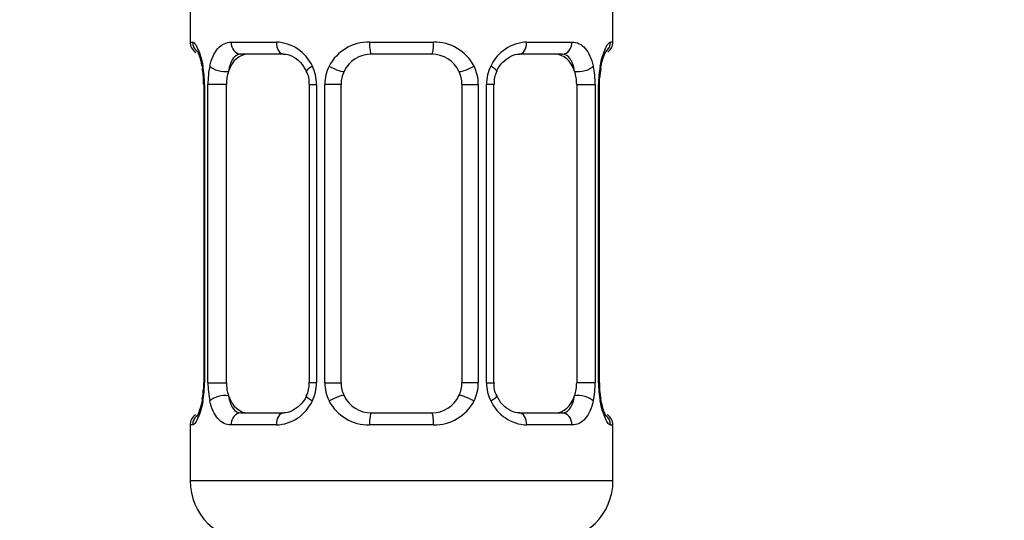
# Model space of a CAD drawing. Units: millimetres. Extents: x 0 to 1471, y 0 to 2760.
# Drawn here: x 278 to 311, y 1493 to 1510 of the extents above; entities that cross this region are included whole.
import ezdxf
from ezdxf import colors
from ezdxf.entities.mleader import LeaderData, LeaderLine
from ezdxf.math import Vec2, Vec3

# ---------------------------------------------------------------- set-up
doc = ezdxf.new("R2010")
doc.units = ezdxf.units.MM
doc.layers.add('DV7_Défaut', color=7, linetype='Continuous')
doc.layers.add('Défaut', color=7, linetype='Continuous')

# ---------------------------------------------------------------- blocks, each defined once
blk = doc.blocks.new('_DOT')
at = {"color": 0}
blk.add_line((0, 0), (-1, 0), dxfattribs=at)
at = {"color": 0, "const_width": 0.333}
blk.add_lwpolyline([(-0.1665, 0, 1), (0.1665, 0, 1)], format="xyb", close=True, dxfattribs=at)
blk = doc.blocks.new('SE6')
at = {"layer": 'DV7_Défaut', "color": 7, "linetype": 'Continuous'}
for p, q in [((283.699, 1510.323), (283.699, 1508.842)), ((297.699, 1508.842), (297.699, 1510.323)), ((283.699, 1508.842), (283.78, 1508.842)), ((285.056, 1508.842), (286.556, 1508.842)), ((289.638, 1508.842), (291.76, 1508.842)), ((294.842, 1508.842), (296.341, 1508.842)), ((297.699, 1508.842), (297.618, 1508.842)), ((286.793, 1508.442), (285.379, 1508.442)), ((291.699, 1508.442), (289.699, 1508.442)), ((296.019, 1508.442), (294.605, 1508.442)), ((284.177, 1507.442), (284.149, 1507.442)), ((284.149, 1507.442), (284.149, 1497.567)), ((284.177, 1507.442), (284.177, 1497.567)), ((284.29, 1497.567), (284.29, 1507.442)), ((284.901, 1507.442), (284.29, 1507.442)), ((284.901, 1497.567), (284.901, 1507.442)), ((287.645, 1507.442), (287.885, 1507.442)), ((287.645, 1507.442), (287.645, 1497.567)), ((287.885, 1507.442), (287.885, 1497.567)), ((288.157, 1497.567), (288.157, 1507.442)), ((288.699, 1507.442), (288.157, 1507.442)), ((288.699, 1497.567), (288.699, 1507.442)), ((292.699, 1507.442), (292.699, 1497.567)), ((292.699, 1507.442), (293.241, 1507.442)), ((293.241, 1507.442), (293.241, 1497.567)), ((293.513, 1497.567), (293.513, 1507.442)), ((293.752, 1507.442), (293.513, 1507.442)), ((293.752, 1497.567), (293.752, 1507.442)), ((296.497, 1507.442), (296.497, 1497.567)), ((296.497, 1507.442), (297.108, 1507.442)), ((297.108, 1507.442), (297.108, 1497.567)), ((297.221, 1497.567), (297.221, 1507.442)), ((297.221, 1507.442), (297.248, 1507.442)), ((297.248, 1497.567), (297.248, 1507.442)), ((297.254, 1507.442), (297.257, 1507.646)), ((284.144, 1497.567), (284.141, 1497.362)), ((284.149, 1497.567), (284.177, 1497.567)), ((284.29, 1497.567), (284.901, 1497.567)), ((287.885, 1497.567), (287.645, 1497.567)), ((288.157, 1497.567), (288.699, 1497.567)), ((293.241, 1497.567), (292.699, 1497.567)), ((293.513, 1497.567), (293.752, 1497.567)), ((297.108, 1497.567), (296.497, 1497.567)), ((297.248, 1497.567), (297.221, 1497.567)), ((285.379, 1496.567), (286.793, 1496.567)), ((289.699, 1496.567), (291.699, 1496.567)), ((294.605, 1496.567), (296.019, 1496.567)), ((283.78, 1496.167), (283.699, 1496.167)), ((283.699, 1496.167), (283.699, 1494.323)), ((286.556, 1496.167), (285.056, 1496.167)), ((291.76, 1496.167), (289.638, 1496.167)), ((296.341, 1496.167), (294.842, 1496.167)), ((297.618, 1496.167), (297.699, 1496.167)), ((297.699, 1494.323), (297.699, 1496.167)), ((297.699, 1494.323), (283.699, 1494.323))]:
    blk.add_line(p, q, dxfattribs=at)
for centre, radius, start, end in [((284.099, 1508.842), 0.4, 180, 238.3275), ((286.492, 1507.458), 1.386, 25.1473, 87.3249), ((289.62, 1507.348), 1.494, 89.2905, 152.1251), ((291.778, 1507.348), 1.494, 27.8747, 90.7097), ((294.906, 1507.458), 1.386, 92.6748, 154.853), ((297.299, 1508.842), 0.4, 304.097, 0), ((289.699, 1507.442), 1, 90, 154.4167), ((291.699, 1507.442), 1, 25.5833, 90), ((280.829, 1507.449), 3.348, 359.8705, 10.2708), ((287.067, 1507.46), 2.778, 167.8078, 180.3687), ((286.508, 1507.445), 1.376, 359.8791, 25.9211), ((289.495, 1507.446), 1.338, 153.3511, 180.1815), ((291.903, 1507.446), 1.338, 359.817, 26.6505), ((294.89, 1507.445), 1.376, 154.0799, 180.1199), ((294.332, 1507.46), 2.776, 359.628, 12.1955), ((300.57, 1507.449), 3.349, 169.7304, 180.1284), ((282.444, 1507.673), 1.688, 3.1019, 10.3352), ((282.732, 1507.539), 1.415, 356.0752, 9.147), ((287.006, 1507.535), 0.637, 351.7111, 32.0976), ((289.699, 1507.442), 1, 154.4167, 180), ((291.699, 1507.442), 1, 0, 25.5833), ((294.501, 1507.517), 0.74, 151.0409, 185.888), ((299.408, 1507.548), 2.153, 168.6576, 177.3738), ((280.828, 1497.559), 3.349, 349.7304, 0.1284), ((287.066, 1497.549), 2.776, 179.628, 192.1955), ((286.898, 1497.491), 0.739, 331.0415, 5.8888), ((286.508, 1497.564), 1.376, 334.0799, 0.1199), ((289.495, 1497.562), 1.338, 179.817, 206.6505), ((289.699, 1497.567), 1, 180, 205.5833), ((291.699, 1497.567), 1, 334.4167, 0), ((291.903, 1497.562), 1.338, 333.3511, 0.1815), ((294.89, 1497.564), 1.376, 179.8791, 205.9211), ((294.392, 1497.474), 0.638, 171.6916, 212.134), ((294.33, 1497.549), 2.778, 347.8078, 0.3687), ((300.569, 1497.559), 3.348, 179.8705, 190.2708), ((298.666, 1497.47), 1.416, 176.0748, 189.1465), ((281.991, 1497.461), 2.152, 348.657, 357.3753), ((298.945, 1497.335), 1.679, 183.0856, 190.3693), ((286.492, 1497.551), 1.386, 272.6748, 334.853), ((289.62, 1497.661), 1.494, 207.8747, 270.7097), ((289.699, 1497.567), 1, 205.5833, 270), ((291.699, 1497.567), 1, 270, 334.4167), ((291.778, 1497.661), 1.494, 269.2905, 332.1251), ((294.906, 1497.551), 1.386, 205.1473, 267.3249), ((284.099, 1496.167), 0.4, 124.097, 180), ((297.299, 1496.167), 0.4, 0, 58.3275), ((285.699, 1494.323), 2, 180, 270), ((295.699, 1494.323), 2, 270, 0)]:
    blk.add_arc(centre, radius, start, end, dxfattribs=at)
for centre, major_axis, ratio, start_param, end_param in [((284.175, 1508.842), (0, -0.4), 0.988455, 4.712389, 5.616405), ((285.379, 1508.842), (0, -0.4), 0.806081, 4.712389, 6.283185), ((286.793, 1508.842), (0, -0.4), 0.591806, 4.712389, 6.283185), ((289.699, 1508.842), (0, -0.4), 0.151515, 4.712389, 6.283185), ((291.699, 1508.842), (0, -0.4), 0.151515, 0, 1.570796), ((294.605, 1508.842), (0, -0.4), 0.591806, 0, 1.570796), ((296.019, 1508.842), (0, -0.4), 0.806081, 0, 1.570796), ((297.223, 1508.842), (0, -0.4), 0.988455, 0.670294, 1.570796), ((285.608, 1507.442), (0, -1), 0.707107, 3.141593, 4.265876), ((295.79, 1507.442), (0, 1), 0.707107, 5.158902, 6.283185), ((284.499, 1508.046), (0.394, 0.069), 0.426558, 2.752818, 3.150744), ((284.715, 1508.046), (0.391, -0.084), 0.411702, 3.62283, 5.508006), ((287.915, 1508.046), (0.363, 0.168), 0.191543, 1.963754, 3.15203), ((288.436, 1508.046), (0.361, -0.173), 0.155676, 4.398009, 6.283185), ((292.962, 1508.046), (-0.361, -0.173), 0.155676, 0, 1.885177), ((293.483, 1508.046), (-0.363, 0.168), 0.191543, 3.13073, 4.319431), ((296.683, 1508.046), (-0.391, -0.084), 0.411702, 0.775179, 2.660356), ((296.899, 1508.046), (-0.394, 0.069), 0.426558, 3.136107, 3.530367), ((285.608, 1507.442), (0, 1), 0.707107, 1.124283, 1.570796), ((295.79, 1507.442), (0, 1), 0.707107, 4.712389, 5.158902), ((296.899, 1508.046), (-0.394, 0.069), 0.426558, 3.106922, 3.136107), ((285.608, 1497.567), (0, -1), 0.707107, 4.712389, 5.158902), ((295.79, 1497.567), (0, -1), 0.707107, 1.124283, 1.570796), ((284.499, 1496.962), (0.394, -0.069), 0.426558, 3.134963, 3.530367), ((284.499, 1496.962), (0.394, -0.069), 0.426558, 3.10827, 3.134963), ((284.715, 1496.962), (-0.391, -0.084), 0.411702, 3.916772, 5.801948), ((285.608, 1497.567), (0, -1), 0.707107, 5.158902, 6.283185), ((287.915, 1496.962), (0.363, -0.168), 0.191543, 3.124452, 4.319431), ((288.436, 1496.962), (-0.361, -0.173), 0.155676, 3.141593, 5.026769), ((292.962, 1496.962), (0.361, -0.173), 0.155676, 1.256416, 3.141593), ((293.483, 1496.962), (-0.363, -0.168), 0.191543, 1.963754, 3.158162), ((295.79, 1497.567), (0, 1), 0.707107, 3.141593, 4.265876), ((296.683, 1496.962), (0.391, -0.084), 0.411702, 0.481237, 2.366414), ((296.899, 1496.962), (-0.394, -0.069), 0.426558, 2.752818, 3.152238), ((284.175, 1496.167), (0, -0.4), 0.988455, 3.806417, 4.712389), ((285.379, 1496.167), (0, -0.4), 0.806081, 3.141593, 4.712389), ((286.793, 1496.167), (0, -0.4), 0.591806, 3.141593, 4.712389), ((289.699, 1496.167), (0, -0.4), 0.151515, 3.141593, 4.712389), ((291.699, 1496.167), (0, -0.4), 0.151515, 1.570796, 3.141593), ((294.605, 1496.167), (0, -0.4), 0.591806, 1.570796, 3.141593), ((296.019, 1496.167), (0, -0.4), 0.806081, 1.570796, 3.141593), ((297.223, 1496.167), (0, -0.4), 0.988455, 1.570796, 2.479588)]:
    blk.add_ellipse(centre, major_axis=major_axis, ratio=ratio, start_param=start_param, end_param=end_param, dxfattribs=at)
for points, knots in [([(283.78, 1508.842), (283.801, 1508.842), (283.826, 1508.824), (283.883, 1508.753), (283.914, 1508.7), (283.978, 1508.563), (284.011, 1508.478), (284.072, 1508.282), (284.1, 1508.171), (284.123, 1508.046)], [0, 0, 0, 0, 0.25, 0.25, 0.5, 0.5, 0.75, 0.75, 1, 1, 1, 1]), ([(284.352, 1508.046), (284.38, 1508.17), (284.417, 1508.281), (284.507, 1508.478), (284.56, 1508.562), (284.68, 1508.699), (284.748, 1508.753), (284.894, 1508.823), (284.973, 1508.842), (285.056, 1508.842)], [0, 0, 0, 0, 0.25, 0.25, 0.5, 0.5, 0.75, 0.75, 1, 1, 1, 1]), ([(296.341, 1508.842), (296.425, 1508.842), (296.503, 1508.824), (296.649, 1508.753), (296.717, 1508.7), (296.837, 1508.563), (296.891, 1508.478), (296.981, 1508.282), (297.017, 1508.171), (297.046, 1508.046)], [0, 0, 0, 0, 0.25, 0.25, 0.5, 0.5, 0.75, 0.75, 1, 1, 1, 1]), ([(297.275, 1508.046), (297.298, 1508.17), (297.326, 1508.281), (297.387, 1508.478), (297.42, 1508.562), (297.483, 1508.699), (297.515, 1508.753), (297.571, 1508.823), (297.597, 1508.842), (297.618, 1508.842)], [0, 0, 0, 0, 0.25, 0.25, 0.5, 0.5, 0.75, 0.75, 1, 1, 1, 1]), ([(283.926, 1508.548), (283.926, 1508.548), (283.935, 1508.535), (283.973, 1508.46), (284.04, 1508.282), (284.079, 1508.097), (284.104, 1507.976)], [0, 0, 0, 0, 0.125318, 0.330213, 0.635141, 1, 1, 1, 1]), ([(285.379, 1508.442), (285.325, 1508.442), (285.277, 1508.428), (285.188, 1508.376), (285.148, 1508.337), (285.046, 1508.189), (284.999, 1508.047), (284.97, 1507.874)], [0, 0, 0, 0, 0.25, 0.25, 0.5, 0.5, 1, 1, 1, 1]), ([(286.783, 1508.44), (286.794, 1508.44), (286.876, 1508.447), (287.082, 1508.391), (287.366, 1508.195), (287.485, 1507.989), (287.549, 1507.875)], [0, 0, 0, 0, 0.041198, 0.35789, 0.696297, 1, 1, 1, 1]), ([(293.848, 1507.878), (293.851, 1507.887), (293.895, 1507.998), (294.055, 1508.204), (294.317, 1508.389), (294.525, 1508.456), (294.602, 1508.44), (294.607, 1508.439)], [0, 0, 0, 0, 0.02122, 0.320659, 0.645573, 0.978693, 1, 1, 1, 1]), ([(296.428, 1507.874), (296.413, 1507.96), (296.395, 1508.038), (296.347, 1508.177), (296.318, 1508.238), (296.216, 1508.386), (296.126, 1508.442), (296.019, 1508.442)], [0, 0, 0, 0, 0.25, 0.25, 0.5, 0.5, 1, 1, 1, 1]), ([(297.294, 1507.977), (297.295, 1507.987), (297.314, 1508.116), (297.374, 1508.328), (297.441, 1508.496), (297.47, 1508.545), (297.472, 1508.548), (297.472, 1508.548)], [0, 0, 0, 0, 0.0291876, 0.4162881, 0.7603986, 0.9581555, 1, 1, 1, 1]), ([(284.123, 1496.962), (284.1, 1496.838), (284.072, 1496.728), (284.011, 1496.531), (283.978, 1496.446), (283.914, 1496.309), (283.883, 1496.256), (283.827, 1496.185), (283.801, 1496.167), (283.78, 1496.167)], [0, 0, 0, 0, 0.25, 0.25, 0.5, 0.5, 0.75, 0.75, 1, 1, 1, 1]), ([(284.104, 1497.032), (284.103, 1497.021), (284.083, 1496.893), (284.024, 1496.68), (283.957, 1496.512), (283.928, 1496.463), (283.926, 1496.46), (283.926, 1496.46)], [0, 0, 0, 0, 0.029305, 0.416358, 0.760427, 0.95816, 1, 1, 1, 1]), ([(285.056, 1496.167), (284.973, 1496.167), (284.895, 1496.185), (284.748, 1496.256), (284.68, 1496.309), (284.56, 1496.445), (284.507, 1496.531), (284.417, 1496.727), (284.38, 1496.838), (284.352, 1496.962)], [0, 0, 0, 0, 0.25, 0.25, 0.5, 0.5, 0.75, 0.75, 1, 1, 1, 1]), ([(284.97, 1497.135), (284.984, 1497.048), (285.003, 1496.97), (285.051, 1496.831), (285.08, 1496.77), (285.182, 1496.622), (285.272, 1496.567), (285.379, 1496.567)], [0, 0, 0, 0, 0.25, 0.25, 0.5, 0.5, 1, 1, 1, 1]), ([(287.55, 1497.131), (287.547, 1497.122), (287.503, 1497.01), (287.343, 1496.804), (287.081, 1496.62), (286.873, 1496.552), (286.796, 1496.568), (286.791, 1496.57)], [0, 0, 0, 0, 0.02136, 0.320768, 0.645647, 0.978731, 1, 1, 1, 1]), ([(294.615, 1496.569), (294.604, 1496.568), (294.522, 1496.561), (294.316, 1496.618), (294.033, 1496.813), (293.913, 1497.019), (293.85, 1497.133)], [0, 0, 0, 0, 0.041225, 0.35819, 0.696888, 1, 1, 1, 1]), ([(296.019, 1496.567), (296.073, 1496.567), (296.121, 1496.58), (296.21, 1496.633), (296.25, 1496.671), (296.352, 1496.819), (296.399, 1496.961), (296.428, 1497.135)], [0, 0, 0, 0, 0.25, 0.25, 0.5, 0.5, 1, 1, 1, 1]), ([(297.046, 1496.962), (297.017, 1496.838), (296.981, 1496.728), (296.891, 1496.531), (296.838, 1496.446), (296.718, 1496.309), (296.65, 1496.256), (296.504, 1496.185), (296.425, 1496.167), (296.341, 1496.167)], [0, 0, 0, 0, 0.25, 0.25, 0.5, 0.5, 0.75, 0.75, 1, 1, 1, 1]), ([(297.618, 1496.167), (297.597, 1496.167), (297.572, 1496.185), (297.515, 1496.256), (297.484, 1496.309), (297.42, 1496.445), (297.387, 1496.531), (297.326, 1496.727), (297.298, 1496.838), (297.275, 1496.962)], [0, 0, 0, 0, 0.25, 0.25, 0.5, 0.5, 0.75, 0.75, 1, 1, 1, 1]), ([(297.472, 1496.461), (297.472, 1496.461), (297.463, 1496.473), (297.425, 1496.548), (297.358, 1496.726), (297.319, 1496.912), (297.293, 1497.032)], [0, 0, 0, 0, 0.125371, 0.330353, 0.63541, 1, 1, 1, 1])]:
    blk.add_open_spline(points, degree=3, knots=knots, dxfattribs=at)

msp = doc.modelspace()

# ---------------------------------------------------------------- block references
at = {"layer": 'Défaut'}
msp.add_blockref('SE6', (0, 0), dxfattribs=at)

# ---------------------------------------------------------------- leaders
at = {"layer": 'Défaut', "color": 7, "linetype": 'Continuous'}
ml = msp.add_multileader_mtext('Standard', dxfattribs=at)
ml.set_content('{\\pxsm0.9;\\fSolid Edge ISO|b1||i0||c0|p34;\\W1.;07/03/2024\\P}', color=256)
ml.set_leader_properties()
ml.set_arrow_properties(name='DOT')
ml.build(insert=Vec2(0, 0))
ml.multileader.update_dxf_attribs({"leader_type": 0, "dogleg_length": 0, "arrow_head_size": 12})
ctx = ml.context
ctx.base_point, ctx.char_height, ctx.arrow_head_size = Vec3(1383.264, 2750.951), 12, 12
notes = []
notes.append((ctx, [(0, (0, 0, 0), (0, 0), (1, 0), 1, [])]))
ctx.mtext.insert = Vec3(1385.264, 2756.951)
for ctx, leaders in notes:
    for number, flags, end, landing, length, lines in leaders:
        leader = LeaderData()
        leader.index, (leader.has_last_leader_line, leader.has_dogleg_vector, leader.attachment_direction) = number, flags
        leader.last_leader_point, leader.dogleg_vector, leader.dogleg_length = Vec3(end), Vec3(landing), length
        for number, points, colour, breaks in lines:
            line = LeaderLine()
            line.index, line.vertices, line.color, line.breaks = number, Vec3.list(points), colors.encode_raw_color(colour), breaks
            leader.lines.append(line)
        ctx.leaders.append(leader)

doc.saveas('drawing.dxf')
